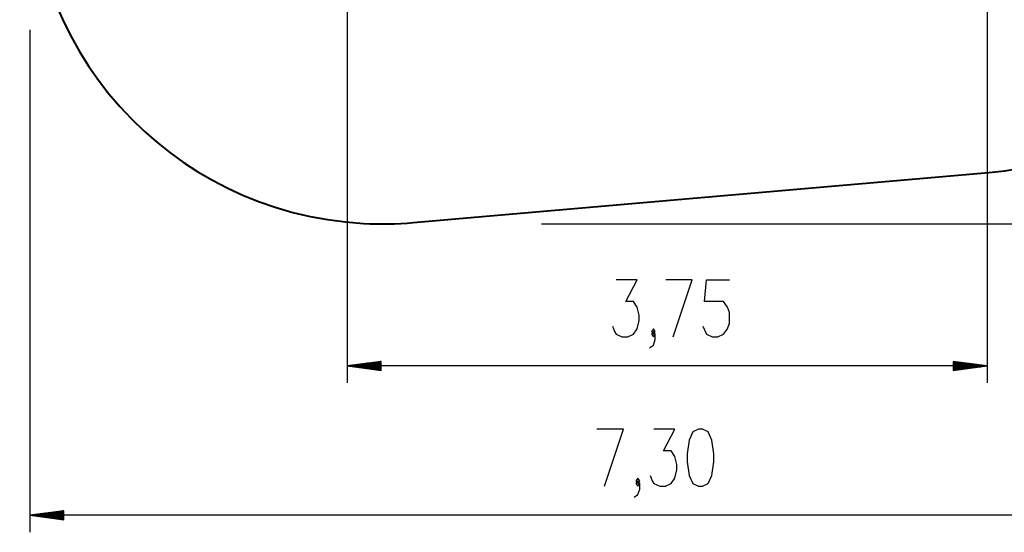
# Model space of a CAD drawing. Units: inches. Extents: x 375 to 465, y 242 to 352.
# Drawn here: x 375 to 432, y 242 to 272 of the extents above; entities that cross this region are included whole.
import ezdxf

# ---------------------------------------------------------------- set-up
doc = ezdxf.new("R2010")
doc.units = ezdxf.units.IN
doc.header["$MEASUREMENT"] = 0
doc.layers.add('Ebene 1', color=7, linetype='Continuous')

# ---------------------------------------------------------------- blocks, each defined once
blk = doc.blocks.new('block 2')
at = {"layer": 'Ebene 1', "color": 179, "lineweight": 25, "true_color": 0x1a171b}
for points in [[(393.839, 278.168), (393.839, 250.825)], [(431.384, 278.168), (431.384, 250.825)], [(375.219, 271.535), (375.219, 242.062)], [(405.236, 260.152), (465.5, 260.152)], [(409.397, 254.163), (409.509, 253.844), (409.621, 253.685), (409.955, 253.526), (410.29, 253.526), (410.625, 253.685), (410.848, 254.003), (410.96, 254.482), (410.96, 254.801), (410.848, 255.278), (410.625, 255.597), (410.178, 255.597), (410.848, 256.872), (409.621, 256.872)], [(412.964, 253.526), (414.08, 256.872), (412.518, 256.872)], [(414.692, 254.163), (414.915, 253.685), (415.25, 253.526), (415.584, 253.526), (415.919, 253.685), (416.142, 254.003), (416.254, 254.322), (416.254, 254.96), (416.142, 255.278), (415.919, 255.597), (414.803, 255.597), (414.915, 256.872), (416.254, 256.872)], [(411.571, 252.888), (411.795, 253.047), (411.906, 253.366), (411.906, 253.685), (411.795, 253.844), (411.683, 253.685), (411.795, 253.526), (411.906, 253.685)], [(411.795, 253.685), (411.906, 253.844), (411.795, 254.003), (411.683, 253.844), (411.795, 253.685), (411.795, 253.685)], [(395.839, 252.089), (393.839, 251.825)], [(395.839, 251.825), (393.839, 251.825)], [(395.839, 251.825), (393.839, 251.825)], [(393.839, 251.825), (395.839, 251.562)], [(431.384, 251.825), (393.839, 251.825)], [(395.839, 251.876), (394.225, 251.876)], [(395.839, 251.927), (394.61, 251.927)], [(395.839, 251.978), (394.996, 251.978)], [(395.839, 252.029), (395.382, 252.029)], [(395.839, 252.08), (395.768, 252.08)], [(395.839, 252.08), (395.768, 252.08)], [(395.839, 251.562), (395.839, 252.089)], [(429.384, 252.089), (429.384, 251.562)], [(431.384, 251.825), (429.384, 252.089)], [(429.384, 252.08), (429.455, 252.08)], [(429.384, 252.08), (429.455, 252.08)], [(429.384, 252.029), (429.84, 252.029)], [(429.384, 251.978), (430.227, 251.978)], [(429.384, 251.927), (430.612, 251.927)], [(429.384, 251.876), (430.998, 251.876)], [(429.384, 251.825), (431.384, 251.825)], [(429.384, 251.825), (431.384, 251.825)], [(429.384, 251.562), (431.384, 251.825)], [(395.839, 251.775), (394.225, 251.775)], [(395.839, 251.724), (394.61, 251.724)], [(395.839, 251.673), (394.996, 251.673)], [(395.839, 251.622), (395.382, 251.622)], [(395.839, 251.572), (395.768, 251.572)], [(395.839, 251.572), (395.768, 251.572)], [(429.384, 251.775), (430.998, 251.775)], [(429.384, 251.724), (430.612, 251.724)], [(429.384, 251.673), (430.227, 251.673)], [(429.384, 251.622), (429.84, 251.622)], [(429.384, 251.572), (429.455, 251.572)], [(429.384, 251.572), (429.455, 251.572)], [(408.934, 244.762), (410.05, 248.109), (408.488, 248.109)], [(411.609, 245.399), (411.72, 245.08), (411.832, 244.921), (412.166, 244.762), (412.501, 244.762), (412.836, 244.921), (413.059, 245.24), (413.17, 245.718), (413.17, 246.037), (413.059, 246.515), (412.836, 246.834), (412.389, 246.834), (413.059, 248.109), (411.832, 248.109)], [(414.452, 244.762), (414.675, 244.762), (415.01, 244.921), (415.233, 245.399), (415.344, 246.196), (415.344, 246.674), (415.233, 247.471), (415.01, 247.949), (414.675, 248.109), (414.452, 248.109), (414.117, 247.949), (413.894, 247.471), (413.782, 246.674), (413.782, 246.196), (413.894, 245.399), (414.117, 244.921), (414.452, 244.762), (414.452, 244.762)], [(410.662, 244.124), (410.885, 244.283), (410.997, 244.602), (410.997, 244.921), (410.885, 245.08), (410.774, 244.921), (410.885, 244.762), (410.997, 244.921)], [(410.885, 244.921), (410.997, 245.08), (410.885, 245.24), (410.774, 245.08), (410.885, 244.921), (410.885, 244.921)], [(377.219, 243.325), (375.219, 243.062)], [(377.219, 243.163), (375.991, 243.163)], [(377.219, 243.214), (376.377, 243.214)], [(377.219, 243.265), (376.763, 243.265)], [(377.219, 243.316), (377.148, 243.316)], [(377.219, 243.316), (377.148, 243.316)], [(377.219, 242.798), (377.219, 243.325)], [(377.219, 243.062), (375.219, 243.062)], [(377.219, 243.062), (375.219, 243.062)], [(375.219, 243.062), (377.219, 242.798)], [(448.185, 243.062), (375.219, 243.062)], [(377.219, 243.112), (375.605, 243.112)], [(377.219, 243.011), (375.605, 243.011)], [(377.219, 242.96), (375.991, 242.96)], [(377.219, 242.91), (376.377, 242.91)], [(377.219, 242.859), (376.763, 242.859)], [(377.219, 242.808), (377.148, 242.808)], [(377.219, 242.808), (377.148, 242.808)]]:
    blk.add_lwpolyline(points, dxfattribs=at)
at = {"layer": 'Ebene 1', "color": 179, "lineweight": 40, "true_color": 0x1a171b}
blk.add_lwpolyline([(397.716, 260.23), (431.473, 263.171)], dxfattribs=at)
for points, knots in [([(397.047, 301.521), (385.642, 302.143), (375.872, 293.385), (375.25, 281.98), (374.627, 270.575), (383.386, 260.805), (394.791, 260.183), (395.766, 260.129), (396.743, 260.145), (397.716, 260.23)], [0, 0, 0, 0, 1, 1, 1, 2, 2, 2, 3, 3, 3, 3]), ([(431.473, 263.171), (441.532, 264.047), (448.992, 272.93), (448.116, 282.99), (447.328, 292.025), (439.938, 299.181), (430.882, 299.675)], [0, 0, 0, 0, 1, 1, 1, 2, 2, 2, 2])]:
    blk.add_open_spline(points, degree=3, knots=knots, dxfattribs=at)

msp = doc.modelspace()

# ---------------------------------------------------------------- block references
at = {"layer": 'Ebene 1'}
msp.add_blockref('block 2', (0, 0), dxfattribs=at)

doc.saveas('drawing.dxf')
